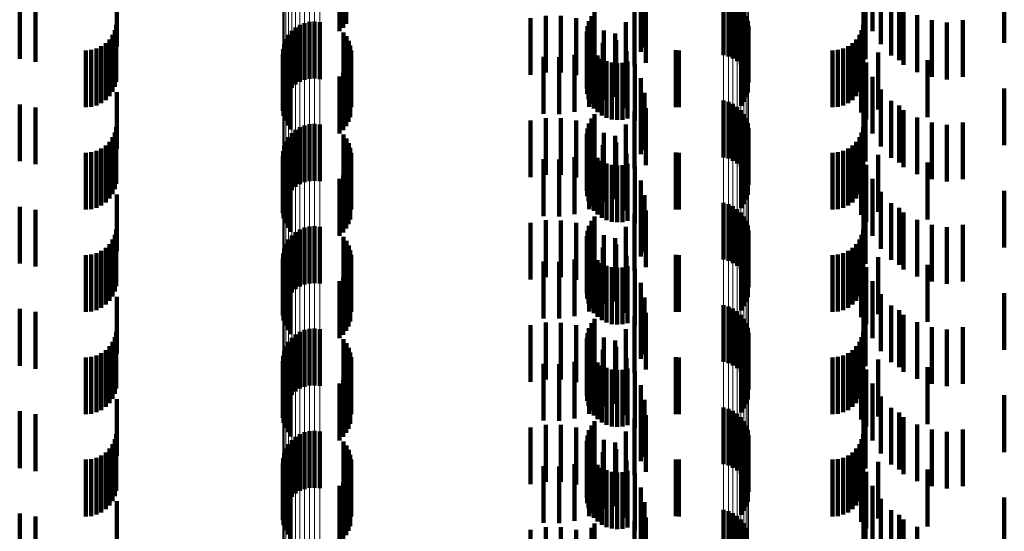
# Model space of a CAD drawing. Units: metres. Extents: x 0 to 2.6, y -0.53 to 0.53.
# Drawn here: x 0.05 to 0.07, y -0.15 to -0.14 of the extents above; entities that cross this region are included whole.
import ezdxf

# ---------------------------------------------------------------- set-up
doc = ezdxf.new("R2010")
doc.units = ezdxf.units.M
doc.linetypes.add('AUSGEZOGEN', pattern=[0])
doc.linetypes.add('VERDECKT2_S2', pattern=[0.0018, 0.001, -0.0008])
doc.layers.add('Fertigelement', color=7, linetype='AUSGEZOGEN', lineweight=50)
doc.layers.add('Standard', color=7, linetype='AUSGEZOGEN', lineweight=13)

msp = doc.modelspace()

# ---------------------------------------------------------------- linework, layer by layer
at = {"layer": 'Fertigelement', "color": 253, "linetype": 'VERDECKT2_S2', "lineweight": 140, "transparency": 33554687}
for p, q in [((0.058008, -0.141132), (0.058008, -0.141961)), ((0.058072, -0.141151), (0.058072, -0.141901)), ((0.058124, -0.141173), (0.058124, -0.141831)), ((0.065002, -0.14154), (0.065002, -0.14249)), ((0.065066, -0.14155), (0.065066, -0.14255)), ((0.062438, -0.141699), (0.062438, -0.142699)), ((0.062494, -0.141622), (0.062494, -0.142622)), ((0.064765, -0.141576), (0.064765, -0.142381)), ((0.06485, -0.141568), (0.06485, -0.142404)), ((0.064929, -0.141556), (0.064929, -0.142441)), ((0.065119, -0.14162), (0.065119, -0.14262)), ((0.065161, -0.141697), (0.065161, -0.142697)), ((0.057233, -0.141898), (0.057233, -0.141988)), ((0.057309, -0.141851), (0.057309, -0.142003)), ((0.057392, -0.141818), (0.057392, -0.142014)), ((0.05748, -0.141798), (0.05748, -0.142021)), ((0.057569, -0.141793), (0.057569, -0.142022)), ((0.057658, -0.141803), (0.057658, -0.142019)), ((0.06237, -0.141875), (0.06237, -0.142875)), ((0.062396, -0.141784), (0.062396, -0.142784)), ((0.065189, -0.14178), (0.065189, -0.14278)), ((0.065204, -0.141867), (0.065204, -0.142867)), ((0.057108, -0.142026), (0.057108, -0.143026)), ((0.057165, -0.141957), (0.057165, -0.141969)), ((0.057165, -0.141969), (0.057165, -0.142957)), ((0.057233, -0.141988), (0.057233, -0.142898)), ((0.057309, -0.142003), (0.057309, -0.142851)), ((0.057392, -0.142014), (0.057392, -0.142818)), ((0.05748, -0.142021), (0.05748, -0.142798)), ((0.057569, -0.142022), (0.057569, -0.142793)), ((0.057658, -0.142019), (0.057658, -0.142803)), ((0.058079, -0.141982), (0.058079, -0.142982)), ((0.058131, -0.142052), (0.058131, -0.143052)), ((0.06236, -0.141969), (0.06236, -0.142969)), ((0.062366, -0.142063), (0.062366, -0.143063)), ((0.065191, -0.142041), (0.065191, -0.143041)), ((0.057031, -0.142187), (0.057031, -0.143187)), ((0.057063, -0.142103), (0.057063, -0.143103)), ((0.05817, -0.14213), (0.05817, -0.14313)), ((0.058197, -0.142213), (0.058197, -0.143213)), ((0.062388, -0.142155), (0.062388, -0.143155)), ((0.062427, -0.142242), (0.062427, -0.143242)), ((0.065124, -0.142202), (0.065124, -0.143202)), ((0.065164, -0.142125), (0.065164, -0.143125)), ((0.057011, -0.142365), (0.057011, -0.143365)), ((0.057014, -0.142275), (0.057014, -0.143275)), ((0.05821, -0.142299), (0.05821, -0.143299)), ((0.062479, -0.142321), (0.062479, -0.143321)), ((0.062544, -0.142389), (0.062544, -0.143389)), ((0.065072, -0.142273), (0.065072, -0.143273)), ((0.057023, -0.142453), (0.057023, -0.143453)), ((0.057049, -0.142539), (0.057049, -0.143539)), ((0.058166, -0.142555), (0.058166, -0.143555)), ((0.058194, -0.142472), (0.058194, -0.143472)), ((0.062621, -0.142445), (0.062621, -0.143445)), ((0.062706, -0.142487), (0.062706, -0.143487)), ((0.062796, -0.142514), (0.062796, -0.143514)), ((0.062891, -0.142524), (0.062891, -0.143524)), ((0.062985, -0.142519), (0.062985, -0.143519)), ((0.063077, -0.142496), (0.063077, -0.143496)), ((0.057089, -0.142619), (0.057089, -0.143619)), ((0.057142, -0.142692), (0.057142, -0.143692)), ((0.058008, -0.142761), (0.058008, -0.143761)), ((0.058072, -0.142701), (0.058072, -0.143701)), ((0.058124, -0.142631), (0.058124, -0.143631)), ((0.064765, -0.143181), (0.064765, -0.144181)), ((0.06485, -0.143204), (0.06485, -0.144204)), ((0.064929, -0.143241), (0.064929, -0.144241)), ((0.062494, -0.143422), (0.062494, -0.144422)), ((0.065002, -0.14329), (0.065002, -0.14429)), ((0.065066, -0.14335), (0.065066, -0.14435)), ((0.065119, -0.14342), (0.065119, -0.14442)), ((0.057392, -0.143618), (0.057392, -0.144618)), ((0.05748, -0.143598), (0.05748, -0.144598)), ((0.057569, -0.143593), (0.057569, -0.144593)), ((0.057658, -0.143603), (0.057658, -0.144603)), ((0.062396, -0.143584), (0.062396, -0.144584)), ((0.062438, -0.143499), (0.062438, -0.144499)), ((0.065161, -0.143497), (0.065161, -0.144497)), ((0.065189, -0.14358), (0.065189, -0.14458)), ((0.057165, -0.143757), (0.057165, -0.144757)), ((0.057233, -0.143698), (0.057233, -0.144698)), ((0.057309, -0.143651), (0.057309, -0.144651)), ((0.058079, -0.143782), (0.058079, -0.144782)), ((0.06236, -0.143769), (0.06236, -0.144769)), ((0.06237, -0.143675), (0.06237, -0.144675)), ((0.065204, -0.143667), (0.065204, -0.144667)), ((0.057063, -0.143903), (0.057063, -0.144903)), ((0.057108, -0.143826), (0.057108, -0.144826)), ((0.058131, -0.143852), (0.058131, -0.144852)), ((0.05817, -0.14393), (0.05817, -0.14493)), ((0.062366, -0.143863), (0.062366, -0.144863)), ((0.062388, -0.143955), (0.062388, -0.144955)), ((0.065164, -0.143924), (0.065164, -0.144924)), ((0.065191, -0.143841), (0.065191, -0.144841)), ((0.057014, -0.144075), (0.057014, -0.145075)), ((0.057031, -0.143987), (0.057031, -0.144987)), ((0.058197, -0.144013), (0.058197, -0.145013)), ((0.05821, -0.144099), (0.05821, -0.145099)), ((0.062427, -0.144042), (0.062427, -0.145042)), ((0.062479, -0.144121), (0.062479, -0.145121)), ((0.065072, -0.144073), (0.065072, -0.145073)), ((0.065124, -0.144003), (0.065124, -0.145003)), ((0.057011, -0.144165), (0.057011, -0.145165)), ((0.057023, -0.144253), (0.057023, -0.145253)), ((0.058194, -0.144272), (0.058194, -0.145272)), ((0.062544, -0.144189), (0.062544, -0.145189)), ((0.062621, -0.144245), (0.062621, -0.145245)), ((0.062706, -0.144287), (0.062706, -0.145287)), ((0.062796, -0.144314), (0.062796, -0.145314)), ((0.062891, -0.144324), (0.062891, -0.145324)), ((0.062985, -0.144319), (0.062985, -0.145319)), ((0.063077, -0.144296), (0.063077, -0.145296)), ((0.057049, -0.144339), (0.057049, -0.145339)), ((0.057089, -0.144419), (0.057089, -0.145419)), ((0.057142, -0.144492), (0.057142, -0.145492)), ((0.058124, -0.144431), (0.058124, -0.145431)), ((0.058166, -0.144355), (0.058166, -0.145355)), ((0.058008, -0.144561), (0.058008, -0.145561)), ((0.058072, -0.144501), (0.058072, -0.145501)), ((0.064765, -0.144981), (0.064765, -0.145981)), ((0.06485, -0.145004), (0.06485, -0.146004)), ((0.064929, -0.145041), (0.064929, -0.146041)), ((0.065002, -0.14509), (0.065002, -0.14609)), ((0.065066, -0.14515), (0.065066, -0.14615)), ((0.062438, -0.145299), (0.062438, -0.146299)), ((0.062494, -0.145222), (0.062494, -0.146222)), ((0.065119, -0.14522), (0.065119, -0.14622)), ((0.065161, -0.145297), (0.065161, -0.146297)), ((0.057233, -0.145498), (0.057233, -0.146498)), ((0.057309, -0.145451), (0.057309, -0.146451)), ((0.057392, -0.145418), (0.057392, -0.146418)), ((0.05748, -0.145398), (0.05748, -0.146398)), ((0.057569, -0.145393), (0.057569, -0.146393)), ((0.057658, -0.145403), (0.057658, -0.146403)), ((0.06237, -0.145475), (0.06237, -0.146475)), ((0.062396, -0.145384), (0.062396, -0.146384)), ((0.065189, -0.14538), (0.065189, -0.14638)), ((0.065204, -0.145467), (0.065204, -0.146467)), ((0.057063, -0.145703), (0.057063, -0.146703)), ((0.057108, -0.145626), (0.057108, -0.146626)), ((0.057165, -0.145557), (0.057165, -0.146557)), ((0.058079, -0.145582), (0.058079, -0.146582)), ((0.058131, -0.145652), (0.058131, -0.146652)), ((0.06236, -0.145569), (0.06236, -0.146569)), ((0.062366, -0.145663), (0.062366, -0.146663)), ((0.065191, -0.145641), (0.065191, -0.146641)), ((0.057014, -0.145875), (0.057014, -0.146875)), ((0.057031, -0.145787), (0.057031, -0.146787)), ((0.05817, -0.14573), (0.05817, -0.14673)), ((0.058197, -0.145813), (0.058197, -0.146813)), ((0.062388, -0.145755), (0.062388, -0.146755)), ((0.062427, -0.145842), (0.062427, -0.146842)), ((0.065072, -0.145873), (0.065072, -0.146873)), ((0.065124, -0.145802), (0.065124, -0.146802)), ((0.065164, -0.145725), (0.065164, -0.146725)), ((0.057011, -0.145965), (0.057011, -0.146965)), ((0.057023, -0.146053), (0.057023, -0.147053)), ((0.05821, -0.145899), (0.05821, -0.146899)), ((0.062479, -0.145921), (0.062479, -0.146921)), ((0.062544, -0.145989), (0.062544, -0.146989)), ((0.062621, -0.146045), (0.062621, -0.147045)), ((0.057049, -0.146139), (0.057049, -0.147139)), ((0.057089, -0.146219), (0.057089, -0.147219)), ((0.058166, -0.146155), (0.058166, -0.147155)), ((0.058194, -0.146072), (0.058194, -0.147072)), ((0.062706, -0.146087), (0.062706, -0.147087)), ((0.062796, -0.146114), (0.062796, -0.147114)), ((0.062891, -0.146124), (0.062891, -0.147124)), ((0.062985, -0.146119), (0.062985, -0.147119)), ((0.063077, -0.146096), (0.063077, -0.147096)), ((0.057142, -0.146292), (0.057142, -0.147292)), ((0.058008, -0.146361), (0.058008, -0.147361)), ((0.058072, -0.146301), (0.058072, -0.147301)), ((0.058124, -0.146231), (0.058124, -0.147231)), ((0.064765, -0.146781), (0.064765, -0.147781)), ((0.06485, -0.146804), (0.06485, -0.147804)), ((0.064929, -0.146841), (0.064929, -0.147841)), ((0.065002, -0.14689), (0.065002, -0.14789)), ((0.062494, -0.147022), (0.062494, -0.148022)), ((0.065066, -0.14695), (0.065066, -0.14795)), ((0.065119, -0.14702), (0.065119, -0.14802)), ((0.057309, -0.147251), (0.057309, -0.148251)), ((0.057392, -0.147218), (0.057392, -0.148218)), ((0.05748, -0.147198), (0.05748, -0.148198)), ((0.057569, -0.147193), (0.057569, -0.148193)), ((0.057658, -0.147203), (0.057658, -0.148203)), ((0.062396, -0.147184), (0.062396, -0.148184)), ((0.062438, -0.147099), (0.062438, -0.148099)), ((0.065161, -0.147097), (0.065161, -0.148097)), ((0.065189, -0.14718), (0.065189, -0.14818)), ((0.065204, -0.147267), (0.065204, -0.148267)), ((0.057108, -0.147426), (0.057108, -0.148426)), ((0.057165, -0.147357), (0.057165, -0.148357)), ((0.057233, -0.147298), (0.057233, -0.148298)), ((0.058079, -0.147382), (0.058079, -0.148382)), ((0.06236, -0.147369), (0.06236, -0.148369)), ((0.06237, -0.147275), (0.06237, -0.148275)), ((0.065191, -0.147441), (0.065191, -0.148441)), ((0.057031, -0.147587), (0.057031, -0.148587)), ((0.057063, -0.147503), (0.057063, -0.148503)), ((0.058131, -0.147452), (0.058131, -0.148452)), ((0.05817, -0.14753), (0.05817, -0.14853)), ((0.058197, -0.147613), (0.058197, -0.148613)), ((0.062366, -0.147463), (0.062366, -0.148463)), ((0.062388, -0.147555), (0.062388, -0.148555)), ((0.065124, -0.147602), (0.065124, -0.148602)), ((0.065164, -0.147525), (0.065164, -0.148525)), ((0.057011, -0.147765), (0.057011, -0.148765)), ((0.057014, -0.147675), (0.057014, -0.148675)), ((0.05821, -0.147699), (0.05821, -0.148699)), ((0.062427, -0.147642), (0.062427, -0.148642)), ((0.062479, -0.147721), (0.062479, -0.148721)), ((0.062544, -0.147789), (0.062544, -0.148789)), ((0.065072, -0.147673), (0.065072, -0.148673)), ((0.057023, -0.147853), (0.057023, -0.148853)), ((0.057049, -0.147939), (0.057049, -0.148939)), ((0.058166, -0.147955), (0.058166, -0.148955)), ((0.058194, -0.147872), (0.058194, -0.148872)), ((0.062621, -0.147845), (0.062621, -0.148845)), ((0.062706, -0.147887), (0.062706, -0.148887)), ((0.062796, -0.147914), (0.062796, -0.148914)), ((0.062891, -0.147924), (0.062891, -0.148924)), ((0.062985, -0.147919), (0.062985, -0.148919)), ((0.063077, -0.147896), (0.063077, -0.148896)), ((0.057089, -0.148019), (0.057089, -0.149019)), ((0.057142, -0.148092), (0.057142, -0.149092)), ((0.058072, -0.148101), (0.058072, -0.149101)), ((0.058124, -0.148031), (0.058124, -0.149031)), ((0.058008, -0.148161), (0.058008, -0.149161)), ((0.064765, -0.148581), (0.064765, -0.149581)), ((0.06485, -0.148604), (0.06485, -0.149604)), ((0.064929, -0.148641), (0.064929, -0.149641)), ((0.062494, -0.148822), (0.062494, -0.149822)), ((0.065002, -0.14869), (0.065002, -0.14969)), ((0.065066, -0.14875), (0.065066, -0.14975)), ((0.065119, -0.14882), (0.065119, -0.14982)), ((0.05748, -0.148998), (0.05748, -0.149998)), ((0.057569, -0.148993), (0.057569, -0.149993)), ((0.062396, -0.148984), (0.062396, -0.149984)), ((0.062438, -0.148899), (0.062438, -0.149899)), ((0.065161, -0.148897), (0.065161, -0.149897)), ((0.065189, -0.14898), (0.065189, -0.14998)), ((0.057165, -0.149157), (0.057165, -0.150157)), ((0.057233, -0.149098), (0.057233, -0.150098)), ((0.057309, -0.149051), (0.057309, -0.150051)), ((0.057392, -0.149018), (0.057392, -0.150018)), ((0.057658, -0.149003), (0.057658, -0.150003)), ((0.06236, -0.149169), (0.06236, -0.150169)), ((0.06237, -0.149075), (0.06237, -0.150075)), ((0.065204, -0.149067), (0.065204, -0.150067)), ((0.057063, -0.149303), (0.057063, -0.150303)), ((0.057108, -0.149226), (0.057108, -0.150226)), ((0.058079, -0.149182), (0.058079, -0.150182)), ((0.058131, -0.149252), (0.058131, -0.150252)), ((0.05817, -0.14933), (0.05817, -0.15033)), ((0.062366, -0.149263), (0.062366, -0.150263)), ((0.065164, -0.149325), (0.065164, -0.150325)), ((0.065191, -0.149241), (0.065191, -0.150241)), ((0.057014, -0.149475), (0.057014, -0.150475)), ((0.057031, -0.149387), (0.057031, -0.150387)), ((0.058197, -0.149413), (0.058197, -0.150413)), ((0.05821, -0.149499), (0.05821, -0.150499)), ((0.062388, -0.149355), (0.062388, -0.150355)), ((0.062427, -0.149442), (0.062427, -0.150442)), ((0.062479, -0.149521), (0.062479, -0.150521)), ((0.065072, -0.149473), (0.065072, -0.150473)), ((0.065124, -0.149402), (0.065124, -0.150402)), ((0.057011, -0.149565), (0.057011, -0.150565)), ((0.057023, -0.149653), (0.057023, -0.150653)), ((0.058194, -0.149672), (0.058194, -0.150672)), ((0.062544, -0.149589), (0.062544, -0.150589)), ((0.062621, -0.149645), (0.062621, -0.150645)), ((0.062706, -0.149687), (0.062706, -0.150687)), ((0.057049, -0.149739), (0.057049, -0.150739)), ((0.057089, -0.149819), (0.057089, -0.150819)), ((0.058124, -0.149831), (0.058124, -0.150831)), ((0.058166, -0.149755), (0.058166, -0.150755)), ((0.062796, -0.149714), (0.062796, -0.150714)), ((0.062891, -0.149724), (0.062891, -0.150724)), ((0.062985, -0.149719), (0.062985, -0.150719)), ((0.063077, -0.149696), (0.063077, -0.150696)), ((0.057142, -0.149892), (0.057142, -0.150892)), ((0.058008, -0.149961), (0.058008, -0.150961)), ((0.058072, -0.149901), (0.058072, -0.150901)), ((0.064765, -0.150381), (0.064765, -0.151381)), ((0.06485, -0.150404), (0.06485, -0.151404)), ((0.064929, -0.150441), (0.064929, -0.151441)), ((0.065002, -0.15049), (0.065002, -0.15149)), ((0.065066, -0.15055), (0.065066, -0.15155)), ((0.062438, -0.150699), (0.062438, -0.151699)), ((0.062494, -0.150622), (0.062494, -0.151622)), ((0.065119, -0.15062), (0.065119, -0.15162)), ((0.065161, -0.150697), (0.065161, -0.151697))]:
    msp.add_line(p, q, dxfattribs=at)
at = {"layer": 'Standard', "color": 253, "linetype": 'VERDECKT2_S2', "lineweight": 140, "transparency": 33554687}
for p, q in [((0.063308, -0.140987), (0.063308, -0.141987)), ((0.067383, -0.140962), (0.067383, -0.141962)), ((0.058008, -0.141132), (0.058008, -0.141961)), ((0.058072, -0.141151), (0.058072, -0.141901)), ((0.058124, -0.141173), (0.058124, -0.141831)), ((0.067532, -0.141189), (0.067532, -0.142189)), ((0.069705, -0.141168), (0.069705, -0.142168)), ((0.054086, -0.141233), (0.054086, -0.142233)), ((0.063306, -0.141326), (0.063306, -0.142326)), ((0.063374, -0.141248), (0.063374, -0.142248)), ((0.067227, -0.14123), (0.067227, -0.14223)), ((0.052379, -0.141449), (0.052379, -0.142449)), ((0.052656, -0.141502), (0.052656, -0.142502)), ((0.063397, -0.141516), (0.063397, -0.142516)), ((0.06726, -0.141453), (0.06726, -0.142453)), ((0.067716, -0.141387), (0.067716, -0.142387)), ((0.067852, -0.141471), (0.067852, -0.142471)), ((0.061635, -0.141689), (0.061635, -0.142689)), ((0.061904, -0.14169), (0.061904, -0.14269)), ((0.062438, -0.141699), (0.062438, -0.142699)), ((0.062494, -0.141622), (0.062494, -0.142622)), ((0.063195, -0.141575), (0.063195, -0.142575)), ((0.067931, -0.141553), (0.067931, -0.142553)), ((0.06817, -0.14168), (0.06817, -0.14268)), ((0.054078, -0.14185), (0.054078, -0.14285)), ((0.06137, -0.141732), (0.06137, -0.142732)), ((0.062169, -0.141735), (0.062169, -0.142735)), ((0.06237, -0.141875), (0.06237, -0.142875)), ((0.062396, -0.141784), (0.062396, -0.142784)), ((0.062424, -0.141823), (0.062424, -0.142823)), ((0.063045, -0.141802), (0.063045, -0.142802)), ((0.067219, -0.14185), (0.067219, -0.14285)), ((0.068427, -0.141767), (0.068427, -0.142767)), ((0.068695, -0.141809), (0.068695, -0.142809)), ((0.068977, -0.141767), (0.068977, -0.142767)), ((0.054014, -0.142028), (0.054014, -0.143028)), ((0.054054, -0.141942), (0.054054, -0.142942)), ((0.058079, -0.141982), (0.058079, -0.142982)), ((0.058131, -0.142052), (0.058131, -0.143052)), ((0.06236, -0.141969), (0.06236, -0.142969)), ((0.062366, -0.142063), (0.062366, -0.143063)), ((0.06266, -0.141951), (0.06266, -0.142951)), ((0.062858, -0.142001), (0.062858, -0.143001)), ((0.065191, -0.142041), (0.065191, -0.143041)), ((0.067154, -0.142028), (0.067154, -0.143028)), ((0.067194, -0.141942), (0.067194, -0.142942)), ((0.053814, -0.142227), (0.053814, -0.143227)), ((0.053892, -0.142173), (0.053892, -0.143173)), ((0.053959, -0.142106), (0.053959, -0.143106)), ((0.05817, -0.14213), (0.05817, -0.14313)), ((0.058197, -0.142213), (0.058197, -0.143213)), ((0.062388, -0.142155), (0.062388, -0.143155)), ((0.062427, -0.142242), (0.062427, -0.143242)), ((0.062641, -0.142166), (0.062641, -0.143166)), ((0.062872, -0.142117), (0.062872, -0.143117)), ((0.065124, -0.142202), (0.065124, -0.143202)), ((0.065164, -0.142125), (0.065164, -0.143125)), ((0.066955, -0.142227), (0.066955, -0.143227)), ((0.067033, -0.142173), (0.067033, -0.143173)), ((0.0671, -0.142106), (0.0671, -0.143106)), ((0.053542, -0.1423), (0.053542, -0.1433)), ((0.053637, -0.142292), (0.053637, -0.143292)), ((0.053728, -0.142267), (0.053728, -0.143267)), ((0.05821, -0.142299), (0.05821, -0.143299)), ((0.061599, -0.142414), (0.061599, -0.143414)), ((0.062141, -0.142378), (0.062141, -0.143378)), ((0.0624, -0.142293), (0.0624, -0.143293)), ((0.062479, -0.142321), (0.062479, -0.143321)), ((0.062544, -0.142389), (0.062544, -0.143389)), ((0.063054, -0.142315), (0.063054, -0.143315)), ((0.063922, -0.142297), (0.063922, -0.143297)), ((0.06398, -0.1423), (0.06398, -0.1433)), ((0.065072, -0.142273), (0.065072, -0.143273)), ((0.066683, -0.1423), (0.066683, -0.1433)), ((0.066778, -0.142292), (0.066778, -0.143292)), ((0.066869, -0.142267), (0.066869, -0.143267)), ((0.067184, -0.142393), (0.067184, -0.143393)), ((0.067206, -0.142252), (0.067206, -0.143252)), ((0.067484, -0.142338), (0.067484, -0.143338)), ((0.057023, -0.142453), (0.057023, -0.143453)), ((0.057049, -0.142539), (0.057049, -0.143539)), ((0.058166, -0.142555), (0.058166, -0.143555)), ((0.058194, -0.142472), (0.058194, -0.143472)), ((0.061871, -0.142419), (0.061871, -0.143419)), ((0.062621, -0.142445), (0.062621, -0.143445)), ((0.062706, -0.142487), (0.062706, -0.143487)), ((0.062796, -0.142514), (0.062796, -0.143514)), ((0.062891, -0.142524), (0.062891, -0.143524)), ((0.062985, -0.142519), (0.062985, -0.143519)), ((0.063077, -0.142496), (0.063077, -0.143496)), ((0.063201, -0.142541), (0.063201, -0.143541)), ((0.067273, -0.142514), (0.067273, -0.143514)), ((0.068354, -0.142474), (0.068354, -0.143474)), ((0.057089, -0.142619), (0.057089, -0.143619)), ((0.057142, -0.142692), (0.057142, -0.143692)), ((0.058008, -0.142761), (0.058008, -0.143761)), ((0.058072, -0.142701), (0.058072, -0.143701)), ((0.058124, -0.142631), (0.058124, -0.143631)), ((0.067383, -0.142762), (0.067383, -0.143762)), ((0.063308, -0.142787), (0.063308, -0.143787)), ((0.054086, -0.143033), (0.054086, -0.144033)), ((0.063374, -0.143048), (0.063374, -0.144048)), ((0.067227, -0.14303), (0.067227, -0.14403)), ((0.067532, -0.142989), (0.067532, -0.143989)), ((0.069705, -0.142968), (0.069705, -0.143968)), ((0.052379, -0.143249), (0.052379, -0.144249)), ((0.063306, -0.143126), (0.063306, -0.144126)), ((0.06726, -0.143253), (0.06726, -0.144253)), ((0.067716, -0.143187), (0.067716, -0.144187)), ((0.067852, -0.143271), (0.067852, -0.144271)), ((0.052656, -0.143302), (0.052656, -0.144302)), ((0.062494, -0.143422), (0.062494, -0.144422)), ((0.063195, -0.143375), (0.063195, -0.144375)), ((0.063397, -0.143316), (0.063397, -0.144316)), ((0.067931, -0.143353), (0.067931, -0.144353)), ((0.06137, -0.143532), (0.06137, -0.144532)), ((0.061635, -0.143489), (0.061635, -0.144489)), ((0.061904, -0.14349), (0.061904, -0.14449)), ((0.062169, -0.143535), (0.062169, -0.144535)), ((0.062396, -0.143584), (0.062396, -0.144584)), ((0.062424, -0.143623), (0.062424, -0.144623)), ((0.062438, -0.143499), (0.062438, -0.144499)), ((0.063045, -0.143602), (0.063045, -0.144602)), ((0.06817, -0.14348), (0.06817, -0.14448)), ((0.068427, -0.143567), (0.068427, -0.144567)), ((0.068695, -0.143609), (0.068695, -0.144609)), ((0.068977, -0.143567), (0.068977, -0.144567)), ((0.054054, -0.143742), (0.054054, -0.144742)), ((0.054078, -0.14365), (0.054078, -0.14465)), ((0.058079, -0.143782), (0.058079, -0.144782)), ((0.06236, -0.143769), (0.06236, -0.144769)), ((0.06237, -0.143675), (0.06237, -0.144675)), ((0.06266, -0.143751), (0.06266, -0.144751)), ((0.062858, -0.143801), (0.062858, -0.144801)), ((0.067194, -0.143742), (0.067194, -0.144742)), ((0.067219, -0.14365), (0.067219, -0.14465)), ((0.053892, -0.143973), (0.053892, -0.144973)), ((0.053959, -0.143906), (0.053959, -0.144906)), ((0.054014, -0.143828), (0.054014, -0.144828)), ((0.058131, -0.143852), (0.058131, -0.144852)), ((0.05817, -0.14393), (0.05817, -0.14493)), ((0.062366, -0.143863), (0.062366, -0.144863)), ((0.062388, -0.143955), (0.062388, -0.144955)), ((0.062641, -0.143966), (0.062641, -0.144966)), ((0.062872, -0.143917), (0.062872, -0.144917)), ((0.065164, -0.143924), (0.065164, -0.144924)), ((0.065191, -0.143841), (0.065191, -0.144841)), ((0.067033, -0.143973), (0.067033, -0.144973)), ((0.0671, -0.143906), (0.0671, -0.144906)), ((0.067154, -0.143828), (0.067154, -0.144828)), ((0.053542, -0.1441), (0.053542, -0.1451)), ((0.053637, -0.144092), (0.053637, -0.145092)), ((0.053728, -0.144067), (0.053728, -0.145067)), ((0.053814, -0.144027), (0.053814, -0.145027)), ((0.058197, -0.144013), (0.058197, -0.145013)), ((0.05821, -0.144099), (0.05821, -0.145099)), ((0.0624, -0.144093), (0.0624, -0.145093)), ((0.062427, -0.144042), (0.062427, -0.145042)), ((0.062479, -0.144121), (0.062479, -0.145121)), ((0.063054, -0.144115), (0.063054, -0.145115)), ((0.063922, -0.144097), (0.063922, -0.145097)), ((0.06398, -0.1441), (0.06398, -0.1451)), ((0.065072, -0.144073), (0.065072, -0.145073)), ((0.065124, -0.144003), (0.065124, -0.145003)), ((0.066683, -0.1441), (0.066683, -0.1451)), ((0.066778, -0.144092), (0.066778, -0.145092)), ((0.066869, -0.144067), (0.066869, -0.145067)), ((0.066955, -0.144027), (0.066955, -0.145027)), ((0.067206, -0.144052), (0.067206, -0.145052)), ((0.067484, -0.144138), (0.067484, -0.145138)), ((0.057023, -0.144253), (0.057023, -0.145253)), ((0.058194, -0.144272), (0.058194, -0.145272)), ((0.061599, -0.144214), (0.061599, -0.145214)), ((0.061871, -0.144219), (0.061871, -0.145219)), ((0.062141, -0.144178), (0.062141, -0.145178)), ((0.062544, -0.144189), (0.062544, -0.145189)), ((0.062621, -0.144245), (0.062621, -0.145245)), ((0.062706, -0.144287), (0.062706, -0.145287)), ((0.062796, -0.144314), (0.062796, -0.145314)), ((0.062891, -0.144324), (0.062891, -0.145324)), ((0.062985, -0.144319), (0.062985, -0.145319)), ((0.063077, -0.144296), (0.063077, -0.145296)), ((0.067184, -0.144193), (0.067184, -0.145193)), ((0.067273, -0.144314), (0.067273, -0.145314)), ((0.068354, -0.144274), (0.068354, -0.145274)), ((0.057049, -0.144339), (0.057049, -0.145339)), ((0.057089, -0.144419), (0.057089, -0.145419)), ((0.057142, -0.144492), (0.057142, -0.145492)), ((0.058124, -0.144431), (0.058124, -0.145431)), ((0.058166, -0.144355), (0.058166, -0.145355)), ((0.063201, -0.144341), (0.063201, -0.145341)), ((0.058008, -0.144561), (0.058008, -0.145561)), ((0.058072, -0.144501), (0.058072, -0.145501)), ((0.063308, -0.144587), (0.063308, -0.145587)), ((0.067383, -0.144562), (0.067383, -0.145562)), ((0.054086, -0.144833), (0.054086, -0.145833)), ((0.067227, -0.14483), (0.067227, -0.14583)), ((0.067532, -0.144789), (0.067532, -0.145789)), ((0.069705, -0.144768), (0.069705, -0.145768)), ((0.063306, -0.144926), (0.063306, -0.145926)), ((0.063374, -0.144848), (0.063374, -0.145848)), ((0.067716, -0.144987), (0.067716, -0.145987)), ((0.052379, -0.145049), (0.052379, -0.146049)), ((0.052656, -0.145102), (0.052656, -0.146102)), ((0.063195, -0.145175), (0.063195, -0.146175)), ((0.063397, -0.145116), (0.063397, -0.146116)), ((0.06726, -0.145053), (0.06726, -0.146053)), ((0.067852, -0.145071), (0.067852, -0.146071)), ((0.067931, -0.145153), (0.067931, -0.146153)), ((0.06137, -0.145332), (0.06137, -0.146332)), ((0.061635, -0.145289), (0.061635, -0.146289)), ((0.061904, -0.14529), (0.061904, -0.14629)), ((0.062169, -0.145335), (0.062169, -0.146335)), ((0.062438, -0.145299), (0.062438, -0.146299)), ((0.062494, -0.145222), (0.062494, -0.146222)), ((0.06817, -0.14528), (0.06817, -0.14628)), ((0.054078, -0.14545), (0.054078, -0.14645)), ((0.06237, -0.145475), (0.06237, -0.146475)), ((0.062396, -0.145384), (0.062396, -0.146384)), ((0.062424, -0.145423), (0.062424, -0.146423)), ((0.063045, -0.145402), (0.063045, -0.146402)), ((0.067219, -0.14545), (0.067219, -0.14645)), ((0.068427, -0.145367), (0.068427, -0.146367)), ((0.068695, -0.145409), (0.068695, -0.146409)), ((0.068977, -0.145367), (0.068977, -0.146367)), ((0.053959, -0.145706), (0.053959, -0.146706)), ((0.054014, -0.145628), (0.054014, -0.146628)), ((0.054054, -0.145542), (0.054054, -0.146542)), ((0.058079, -0.145582), (0.058079, -0.146582)), ((0.058131, -0.145652), (0.058131, -0.146652)), ((0.06236, -0.145569), (0.06236, -0.146569)), ((0.062366, -0.145663), (0.062366, -0.146663)), ((0.06266, -0.145551), (0.06266, -0.146551)), ((0.062858, -0.145601), (0.062858, -0.146601)), ((0.065191, -0.145641), (0.065191, -0.146641)), ((0.0671, -0.145706), (0.0671, -0.146706)), ((0.067154, -0.145628), (0.067154, -0.146628)), ((0.067194, -0.145542), (0.067194, -0.146542)), ((0.053728, -0.145867), (0.053728, -0.146867)), ((0.053814, -0.145827), (0.053814, -0.146827)), ((0.053892, -0.145773), (0.053892, -0.146773)), ((0.05817, -0.14573), (0.05817, -0.14673)), ((0.058197, -0.145813), (0.058197, -0.146813)), ((0.062388, -0.145755), (0.062388, -0.146755)), ((0.062427, -0.145842), (0.062427, -0.146842)), ((0.062641, -0.145766), (0.062641, -0.146766)), ((0.062872, -0.145717), (0.062872, -0.146717)), ((0.065072, -0.145873), (0.065072, -0.146873)), ((0.065124, -0.145802), (0.065124, -0.146802)), ((0.065164, -0.145725), (0.065164, -0.146725)), ((0.066869, -0.145867), (0.066869, -0.146867)), ((0.066955, -0.145827), (0.066955, -0.146827)), ((0.067033, -0.145773), (0.067033, -0.146773)), ((0.067206, -0.145852), (0.067206, -0.146852)), ((0.053542, -0.1459), (0.053542, -0.1469)), ((0.053637, -0.145892), (0.053637, -0.146892)), ((0.057023, -0.146053), (0.057023, -0.147053)), ((0.05821, -0.145899), (0.05821, -0.146899)), ((0.061599, -0.146014), (0.061599, -0.147014)), ((0.061871, -0.146019), (0.061871, -0.147019)), ((0.062141, -0.145978), (0.062141, -0.146978)), ((0.0624, -0.145893), (0.0624, -0.146893)), ((0.062479, -0.145921), (0.062479, -0.146921)), ((0.062544, -0.145989), (0.062544, -0.146989)), ((0.062621, -0.146045), (0.062621, -0.147045)), ((0.063054, -0.145915), (0.063054, -0.146915)), ((0.063922, -0.145897), (0.063922, -0.146897)), ((0.06398, -0.1459), (0.06398, -0.1469)), ((0.066683, -0.1459), (0.066683, -0.1469)), ((0.066778, -0.145892), (0.066778, -0.146892)), ((0.067184, -0.145993), (0.067184, -0.146993)), ((0.067484, -0.145938), (0.067484, -0.146938)), ((0.057049, -0.146139), (0.057049, -0.147139)), ((0.057089, -0.146219), (0.057089, -0.147219)), ((0.058166, -0.146155), (0.058166, -0.147155)), ((0.058194, -0.146072), (0.058194, -0.147072)), ((0.062706, -0.146087), (0.062706, -0.147087)), ((0.062796, -0.146114), (0.062796, -0.147114)), ((0.062891, -0.146124), (0.062891, -0.147124)), ((0.062985, -0.146119), (0.062985, -0.147119)), ((0.063077, -0.146096), (0.063077, -0.147096)), ((0.063201, -0.146141), (0.063201, -0.147141)), ((0.067273, -0.146114), (0.067273, -0.147114)), ((0.068354, -0.146074), (0.068354, -0.147074)), ((0.057142, -0.146292), (0.057142, -0.147292)), ((0.058008, -0.146361), (0.058008, -0.147361)), ((0.058072, -0.146301), (0.058072, -0.147301)), ((0.058124, -0.146231), (0.058124, -0.147231)), ((0.063308, -0.146387), (0.063308, -0.147387)), ((0.067383, -0.146362), (0.067383, -0.147362)), ((0.069705, -0.146568), (0.069705, -0.147568)), ((0.054086, -0.146633), (0.054086, -0.147633)), ((0.063306, -0.146726), (0.063306, -0.147726)), ((0.063374, -0.146648), (0.063374, -0.147648)), ((0.067227, -0.14663), (0.067227, -0.14763)), ((0.067532, -0.146589), (0.067532, -0.147589)), ((0.052379, -0.146849), (0.052379, -0.147849)), ((0.052656, -0.146902), (0.052656, -0.147902)), ((0.063397, -0.146916), (0.063397, -0.147916)), ((0.06726, -0.146853), (0.06726, -0.147853)), ((0.067716, -0.146787), (0.067716, -0.147787)), ((0.067852, -0.146871), (0.067852, -0.147871)), ((0.061635, -0.147089), (0.061635, -0.148089)), ((0.061904, -0.14709), (0.061904, -0.14809)), ((0.062494, -0.147022), (0.062494, -0.148022)), ((0.063195, -0.146975), (0.063195, -0.147975)), ((0.067931, -0.146953), (0.067931, -0.147953)), ((0.06817, -0.14708), (0.06817, -0.14808)), ((0.054078, -0.14725), (0.054078, -0.14825)), ((0.06137, -0.147132), (0.06137, -0.148132)), ((0.062169, -0.147135), (0.062169, -0.148135)), ((0.062396, -0.147184), (0.062396, -0.148184)), ((0.062424, -0.147223), (0.062424, -0.148223)), ((0.062438, -0.147099), (0.062438, -0.148099)), ((0.063045, -0.147202), (0.063045, -0.148202)), ((0.067219, -0.14725), (0.067219, -0.14825)), ((0.068427, -0.147167), (0.068427, -0.148167)), ((0.068695, -0.147209), (0.068695, -0.148209)), ((0.068977, -0.147167), (0.068977, -0.148167)), ((0.054014, -0.147428), (0.054014, -0.148428)), ((0.054054, -0.147342), (0.054054, -0.148342)), ((0.058079, -0.147382), (0.058079, -0.148382)), ((0.06236, -0.147369), (0.06236, -0.148369)), ((0.06237, -0.147275), (0.06237, -0.148275)), ((0.06266, -0.147351), (0.06266, -0.148351)), ((0.062858, -0.147401), (0.062858, -0.148401)), ((0.065191, -0.147441), (0.065191, -0.148441)), ((0.067154, -0.147428), (0.067154, -0.148428)), ((0.067194, -0.147342), (0.067194, -0.148342)), ((0.053892, -0.147573), (0.053892, -0.148573)), ((0.053959, -0.147506), (0.053959, -0.148506)), ((0.058131, -0.147452), (0.058131, -0.148452)), ((0.05817, -0.14753), (0.05817, -0.14853)), ((0.058197, -0.147613), (0.058197, -0.148613)), ((0.062366, -0.147463), (0.062366, -0.148463)), ((0.062388, -0.147555), (0.062388, -0.148555)), ((0.062641, -0.147566), (0.062641, -0.148566)), ((0.062872, -0.147517), (0.062872, -0.148517)), ((0.065124, -0.147602), (0.065124, -0.148602)), ((0.065164, -0.147525), (0.065164, -0.148525)), ((0.067033, -0.147573), (0.067033, -0.148573)), ((0.0671, -0.147506), (0.0671, -0.148506)), ((0.053542, -0.1477), (0.053542, -0.1487)), ((0.053637, -0.147692), (0.053637, -0.148692)), ((0.053728, -0.147667), (0.053728, -0.148667)), ((0.053814, -0.147627), (0.053814, -0.148627)), ((0.05821, -0.147699), (0.05821, -0.148699)), ((0.062141, -0.147778), (0.062141, -0.148778)), ((0.0624, -0.147693), (0.0624, -0.148693)), ((0.062427, -0.147642), (0.062427, -0.148642)), ((0.062479, -0.147721), (0.062479, -0.148721)), ((0.062544, -0.147789), (0.062544, -0.148789)), ((0.063054, -0.147715), (0.063054, -0.148715)), ((0.063922, -0.147697), (0.063922, -0.148697)), ((0.06398, -0.1477), (0.06398, -0.1487)), ((0.065072, -0.147673), (0.065072, -0.148673)), ((0.066683, -0.1477), (0.066683, -0.1487)), ((0.066778, -0.147692), (0.066778, -0.148692)), ((0.066869, -0.147667), (0.066869, -0.148667)), ((0.066955, -0.147627), (0.066955, -0.148627)), ((0.067206, -0.147652), (0.067206, -0.148652)), ((0.067484, -0.147738), (0.067484, -0.148738)), ((0.057023, -0.147853), (0.057023, -0.148853)), ((0.057049, -0.147939), (0.057049, -0.148939)), ((0.058166, -0.147955), (0.058166, -0.148955)), ((0.058194, -0.147872), (0.058194, -0.148872)), ((0.061599, -0.147814), (0.061599, -0.148814)), ((0.061871, -0.147819), (0.061871, -0.148819)), ((0.062621, -0.147845), (0.062621, -0.148845)), ((0.062706, -0.147887), (0.062706, -0.148887)), ((0.062796, -0.147914), (0.062796, -0.148914)), ((0.062891, -0.147924), (0.062891, -0.148924)), ((0.062985, -0.147919), (0.062985, -0.148919)), ((0.063077, -0.147896), (0.063077, -0.148896)), ((0.063201, -0.147941), (0.063201, -0.148941)), ((0.067184, -0.147793), (0.067184, -0.148793)), ((0.067273, -0.147914), (0.067273, -0.148914)), ((0.068354, -0.147874), (0.068354, -0.148874)), ((0.057089, -0.148019), (0.057089, -0.149019)), ((0.057142, -0.148092), (0.057142, -0.149092)), ((0.058072, -0.148101), (0.058072, -0.149101)), ((0.058124, -0.148031), (0.058124, -0.149031)), ((0.058008, -0.148161), (0.058008, -0.149161)), ((0.063308, -0.148187), (0.063308, -0.149187)), ((0.067383, -0.148162), (0.067383, -0.149162)), ((0.054086, -0.148433), (0.054086, -0.149433)), ((0.063374, -0.148448), (0.063374, -0.149448)), ((0.067227, -0.14843), (0.067227, -0.14943)), ((0.067532, -0.148389), (0.067532, -0.149389)), ((0.069705, -0.148368), (0.069705, -0.149368)), ((0.052379, -0.148649), (0.052379, -0.149649)), ((0.063306, -0.148526), (0.063306, -0.149526)), ((0.06726, -0.148653), (0.06726, -0.149653)), ((0.067716, -0.148587), (0.067716, -0.149587)), ((0.052656, -0.148702), (0.052656, -0.149702)), ((0.062494, -0.148822), (0.062494, -0.149822)), ((0.063195, -0.148775), (0.063195, -0.149775)), ((0.063397, -0.148716), (0.063397, -0.149716)), ((0.067852, -0.148671), (0.067852, -0.149671)), ((0.067931, -0.148753), (0.067931, -0.149753)), ((0.06137, -0.148932), (0.06137, -0.149932)), ((0.061635, -0.148889), (0.061635, -0.149889)), ((0.061904, -0.14889), (0.061904, -0.14989)), ((0.062169, -0.148935), (0.062169, -0.149935)), ((0.062396, -0.148984), (0.062396, -0.149984)), ((0.062438, -0.148899), (0.062438, -0.149899)), ((0.063045, -0.149002), (0.063045, -0.150002)), ((0.06817, -0.14888), (0.06817, -0.14988)), ((0.068427, -0.148967), (0.068427, -0.149967)), ((0.068977, -0.148967), (0.068977, -0.149967)), ((0.054054, -0.149142), (0.054054, -0.150142)), ((0.054078, -0.14905), (0.054078, -0.15005)), ((0.06236, -0.149169), (0.06236, -0.150169)), ((0.06237, -0.149075), (0.06237, -0.150075)), ((0.062424, -0.149023), (0.062424, -0.150023)), ((0.06266, -0.149151), (0.06266, -0.150151)), ((0.067194, -0.149142), (0.067194, -0.150142)), ((0.067219, -0.14905), (0.067219, -0.15005)), ((0.068695, -0.149009), (0.068695, -0.150009)), ((0.053959, -0.149306), (0.053959, -0.150306)), ((0.054014, -0.149228), (0.054014, -0.150228)), ((0.058079, -0.149182), (0.058079, -0.150182)), ((0.058131, -0.149252), (0.058131, -0.150252)), ((0.05817, -0.14933), (0.05817, -0.15033)), ((0.062366, -0.149263), (0.062366, -0.150263)), ((0.062858, -0.149201), (0.062858, -0.150201)), ((0.062872, -0.149317), (0.062872, -0.150317)), ((0.065164, -0.149325), (0.065164, -0.150325)), ((0.065191, -0.149241), (0.065191, -0.150241)), ((0.0671, -0.149306), (0.0671, -0.150306)), ((0.067154, -0.149228), (0.067154, -0.150228)), ((0.053542, -0.1495), (0.053542, -0.1505)), ((0.053637, -0.149492), (0.053637, -0.150492)), ((0.053728, -0.149467), (0.053728, -0.150467)), ((0.053814, -0.149427), (0.053814, -0.150427)), ((0.053892, -0.149373), (0.053892, -0.150373)), ((0.058197, -0.149413), (0.058197, -0.150413)), ((0.05821, -0.149499), (0.05821, -0.150499)), ((0.062388, -0.149355), (0.062388, -0.150355)), ((0.0624, -0.149493), (0.0624, -0.150493)), ((0.062427, -0.149442), (0.062427, -0.150442)), ((0.062479, -0.149521), (0.062479, -0.150521)), ((0.062641, -0.149366), (0.062641, -0.150366)), ((0.063054, -0.149515), (0.063054, -0.150515)), ((0.063922, -0.149497), (0.063922, -0.150497)), ((0.06398, -0.1495), (0.06398, -0.1505)), ((0.065072, -0.149473), (0.065072, -0.150473)), ((0.065124, -0.149402), (0.065124, -0.150402)), ((0.066683, -0.1495), (0.066683, -0.1505)), ((0.066778, -0.149492), (0.066778, -0.150492)), ((0.066869, -0.149467), (0.066869, -0.150467)), ((0.066955, -0.149427), (0.066955, -0.150427)), ((0.067033, -0.149373), (0.067033, -0.150373)), ((0.067206, -0.149452), (0.067206, -0.150452)), ((0.057023, -0.149653), (0.057023, -0.150653)), ((0.058194, -0.149672), (0.058194, -0.150672)), ((0.061599, -0.149614), (0.061599, -0.150614)), ((0.061871, -0.149619), (0.061871, -0.150619)), ((0.062141, -0.149578), (0.062141, -0.150578)), ((0.062544, -0.149589), (0.062544, -0.150589)), ((0.062621, -0.149645), (0.062621, -0.150645)), ((0.062706, -0.149687), (0.062706, -0.150687)), ((0.067184, -0.149593), (0.067184, -0.150593)), ((0.067484, -0.149538), (0.067484, -0.150538)), ((0.068354, -0.149674), (0.068354, -0.150674)), ((0.057049, -0.149739), (0.057049, -0.150739)), ((0.057089, -0.149819), (0.057089, -0.150819)), ((0.058124, -0.149831), (0.058124, -0.150831)), ((0.058166, -0.149755), (0.058166, -0.150755)), ((0.062796, -0.149714), (0.062796, -0.150714)), ((0.062891, -0.149724), (0.062891, -0.150724)), ((0.062985, -0.149719), (0.062985, -0.150719)), ((0.063077, -0.149696), (0.063077, -0.150696)), ((0.063201, -0.149741), (0.063201, -0.150741)), ((0.067273, -0.149714), (0.067273, -0.150714)), ((0.057142, -0.149892), (0.057142, -0.150892)), ((0.058008, -0.149961), (0.058008, -0.150961)), ((0.058072, -0.149901), (0.058072, -0.150901)), ((0.063308, -0.149987), (0.063308, -0.150987)), ((0.067383, -0.149962), (0.067383, -0.150962)), ((0.067532, -0.150189), (0.067532, -0.151189)), ((0.069705, -0.150168), (0.069705, -0.151168)), ((0.054086, -0.150233), (0.054086, -0.151233)), ((0.063306, -0.150326), (0.063306, -0.151326)), ((0.063374, -0.150248), (0.063374, -0.151248)), ((0.067227, -0.15023), (0.067227, -0.15123)), ((0.067716, -0.150387), (0.067716, -0.151387)), ((0.052379, -0.150449), (0.052379, -0.151449)), ((0.052656, -0.150502), (0.052656, -0.151502)), ((0.063397, -0.150516), (0.063397, -0.151516)), ((0.06726, -0.150453), (0.06726, -0.151453)), ((0.067852, -0.150471), (0.067852, -0.151471)), ((0.067931, -0.150553), (0.067931, -0.151553)), ((0.06137, -0.150732), (0.06137, -0.151732)), ((0.061635, -0.150689), (0.061635, -0.151689)), ((0.061904, -0.15069), (0.061904, -0.15169)), ((0.062169, -0.150735), (0.062169, -0.151735)), ((0.062438, -0.150699), (0.062438, -0.151699)), ((0.062494, -0.150622), (0.062494, -0.151622)), ((0.063195, -0.150575), (0.063195, -0.151575)), ((0.06817, -0.15068), (0.06817, -0.15168))]:
    msp.add_line(p, q, dxfattribs=at)
at = {"layer": 'Standard', "color": 7, "linetype": 'AUSGEZOGEN', "lineweight": 13, "transparency": 33554687}
for points in [[(0.057011, 0), (0.057011, -0.019653), (0.057011, -0.039611), (0.057011, -0.059819), (0.057011, -0.080216), (0.057011, -0.100733), (0.057011, -0.121299), (0.057011, -0.141838), (0.057011, -0.162269), (0.057011, -0.182509), (0.057011, -0.202473), (0.057011, -0.222075), (0.057011, -0.241229), (0.057011, -0.259851), (0.057011, -0.277858), (0.057011, -0.295171), (0.057011, -0.311718), (0.057011, -0.327429)], [(0.057014, 0), (0.057014, -0.019657), (0.057014, -0.039619), (0.057014, -0.059831), (0.057014, -0.080232), (0.057014, -0.100754), (0.057014, -0.121324), (0.057014, -0.141867), (0.057014, -0.162302), (0.057014, -0.182546), (0.057014, -0.202514), (0.057014, -0.22212), (0.057014, -0.241278), (0.057014, -0.259904), (0.057014, -0.277914), (0.057014, -0.295231), (0.057014, -0.311781), (0.057014, -0.327496)], [(0.057031, 0), (0.057031, -0.01966), (0.057031, -0.039627), (0.057031, -0.059843), (0.057031, -0.080248), (0.057031, -0.100774), (0.057031, -0.121348), (0.057031, -0.141895), (0.057031, -0.162334), (0.057031, -0.182583), (0.057031, -0.202555), (0.057031, -0.222165), (0.057031, -0.241327), (0.057031, -0.259956), (0.057031, -0.27797), (0.057031, -0.29529), (0.057031, -0.311843), (0.057031, -0.327561)], [(0.057063, 0), (0.057063, -0.019664), (0.057063, -0.039634), (0.057063, -0.059855), (0.057063, -0.080263), (0.057063, -0.100793), (0.057063, -0.121371), (0.057063, -0.141922), (0.057063, -0.162365), (0.057063, -0.182617), (0.057063, -0.202593), (0.057063, -0.222207), (0.057063, -0.241372), (0.057063, -0.260005), (0.057063, -0.278022), (0.057063, -0.295346), (0.057063, -0.311902), (0.057063, -0.327623)], [(0.057108, 0), (0.057108, -0.019668), (0.057108, -0.039641), (0.057108, -0.059865), (0.057108, -0.080277), (0.057108, -0.100811), (0.057108, -0.121393), (0.057108, -0.141947), (0.057108, -0.162394), (0.057108, -0.182649), (0.057108, -0.202629), (0.057108, -0.222246), (0.057108, -0.241415), (0.057108, -0.260051), (0.057108, -0.278071), (0.057108, -0.295398), (0.057108, -0.311957), (0.057108, -0.327681)], [(0.057165, 0), (0.057165, -0.019671), (0.057165, -0.039648), (0.057165, -0.059875), (0.057165, -0.08029), (0.057165, -0.100826), (0.057165, -0.121412), (0.057165, -0.141969), (0.057165, -0.162419), (0.057165, -0.182678), (0.057165, -0.202661), (0.057165, -0.222281), (0.057165, -0.241453), (0.057165, -0.260091), (0.057165, -0.278115), (0.057165, -0.295444), (0.057165, -0.312006), (0.057165, -0.327732)], [(0.057233, 0), (0.057233, -0.019673), (0.057233, -0.039653), (0.057233, -0.059883), (0.057233, -0.080301), (0.057233, -0.10084), (0.057233, -0.121428), (0.057233, -0.141988), (0.057233, -0.162441), (0.057233, -0.182702), (0.057233, -0.202688), (0.057233, -0.22231), (0.057233, -0.241485), (0.057233, -0.260126), (0.057233, -0.278152), (0.057233, -0.295484), (0.057233, -0.312048), (0.057233, -0.327776)], [(0.057309, 0), (0.057309, -0.019675), (0.057309, -0.039657), (0.057309, -0.059889), (0.057309, -0.080309), (0.057309, -0.10085), (0.057309, -0.121441), (0.057309, -0.142003), (0.057309, -0.162458), (0.057309, -0.182722), (0.057309, -0.202709), (0.057309, -0.222334), (0.057309, -0.24151), (0.057309, -0.260154), (0.057309, -0.278181), (0.057309, -0.295515), (0.057309, -0.312081), (0.057309, -0.32781)], [(0.057392, 0), (0.057392, -0.019677), (0.057392, -0.03966), (0.057392, -0.059894), (0.057392, -0.080315), (0.057392, -0.100858), (0.057392, -0.12145), (0.057392, -0.142014), (0.057392, -0.162471), (0.057392, -0.182736), (0.057392, -0.202725), (0.057392, -0.222351), (0.057392, -0.241529), (0.057392, -0.260173), (0.057392, -0.278203), (0.057392, -0.295537), (0.057392, -0.312104), (0.057392, -0.327835)], [(0.05748, 0), (0.05748, -0.019678), (0.05748, -0.039662), (0.05748, -0.059896), (0.05748, -0.080319), (0.05748, -0.100863), (0.05748, -0.121455), (0.05748, -0.142021), (0.05748, -0.162478), (0.05748, -0.182744), (0.05748, -0.202734), (0.05748, -0.222361), (0.05748, -0.241539), (0.05748, -0.260185), (0.05748, -0.278215), (0.05748, -0.295551), (0.05748, -0.312118), (0.05748, -0.32785)], [(0.057569, 0), (0.057569, -0.019678), (0.057569, -0.039662), (0.057569, -0.059897), (0.057569, -0.08032), (0.057569, -0.100864), (0.057569, -0.121457), (0.057569, -0.142022), (0.057569, -0.16248), (0.057569, -0.182746), (0.057569, -0.202736), (0.057569, -0.222363), (0.057569, -0.241542), (0.057569, -0.260188), (0.057569, -0.278218), (0.057569, -0.295554), (0.057569, -0.312122), (0.057569, -0.327854)], [(0.057658, 0), (0.057658, -0.019678), (0.057658, -0.039661), (0.057658, -0.059896), (0.057658, -0.080318), (0.057658, -0.100862), (0.057658, -0.121454), (0.057658, -0.142019), (0.057658, -0.162476), (0.057658, -0.182742), (0.057658, -0.202731), (0.057658, -0.222358), (0.057658, -0.241537), (0.057658, -0.260182), (0.057658, -0.278212), (0.057658, -0.295547), (0.057658, -0.312115), (0.057658, -0.327846)], [(0.064765, 0), (0.064765, -0.019616), (0.064765, -0.039538), (0.064765, -0.059709), (0.064765, -0.080067), (0.064765, -0.100547), (0.064765, -0.121075), (0.064765, -0.141576), (0.064765, -0.161969), (0.064765, -0.182171), (0.064765, -0.202098), (0.064765, -0.221664), (0.064765, -0.240783), (0.064765, -0.25937), (0.064765, -0.277343), (0.064765, -0.294625), (0.064765, -0.311141), (0.064765, -0.326823)], [(0.06485, 0), (0.06485, -0.019615), (0.06485, -0.039536), (0.06485, -0.059705), (0.06485, -0.080063), (0.06485, -0.100541), (0.06485, -0.121068), (0.06485, -0.141568), (0.06485, -0.16196), (0.06485, -0.182162), (0.06485, -0.202088), (0.06485, -0.221652), (0.06485, -0.24077), (0.06485, -0.259356), (0.06485, -0.277328), (0.06485, -0.294609), (0.06485, -0.311124), (0.06485, -0.326805)], [(0.064929, 0), (0.064929, -0.019613), (0.064929, -0.039532), (0.064929, -0.0597), (0.064929, -0.080056), (0.064929, -0.100533), (0.064929, -0.121058), (0.064929, -0.141556), (0.064929, -0.161947), (0.064929, -0.182146), (0.064929, -0.202071), (0.064929, -0.221634), (0.064929, -0.24075), (0.064929, -0.259334), (0.064929, -0.277305), (0.064929, -0.294584), (0.064929, -0.311098), (0.064929, -0.326778)], [(0.065002, 0), (0.065002, -0.019611), (0.065002, -0.039528), (0.065002, -0.059694), (0.065002, -0.080047), (0.065002, -0.100522), (0.065002, -0.121045), (0.065002, -0.14154), (0.065002, -0.161928), (0.065002, -0.182126), (0.065002, -0.202048), (0.065002, -0.221609), (0.065002, -0.240723), (0.065002, -0.259305), (0.065002, -0.277274), (0.065002, -0.294551), (0.065002, -0.311063), (0.065002, -0.326742)], [(0.065066, 0), (0.065066, -0.019609), (0.065066, -0.039522), (0.065066, -0.059686), (0.065066, -0.080036), (0.065066, -0.100508), (0.065066, -0.121028), (0.065066, -0.141521), (0.065066, -0.161906), (0.065066, -0.182101), (0.065066, -0.202021), (0.065066, -0.221579), (0.065066, -0.24069), (0.065066, -0.25927), (0.065066, -0.277236), (0.065066, -0.294511), (0.065066, -0.311021), (0.065066, -0.326697)], [(0.065119, 0), (0.065119, -0.019606), (0.065119, -0.039516), (0.065119, -0.059676), (0.065119, -0.080024), (0.065119, -0.100492), (0.065119, -0.121009), (0.065119, -0.141499), (0.065119, -0.161881), (0.065119, -0.182072), (0.065119, -0.201989), (0.065119, -0.221544), (0.065119, -0.240652), (0.065119, -0.259229), (0.065119, -0.277192), (0.065119, -0.294465), (0.065119, -0.310971), (0.065119, -0.326645)], [(0.065161, 0), (0.065161, -0.019602), (0.065161, -0.039509), (0.065161, -0.059666), (0.065161, -0.08001), (0.065161, -0.100474), (0.065161, -0.120988), (0.065161, -0.141474), (0.065161, -0.161852), (0.065161, -0.18204), (0.065161, -0.201953), (0.065161, -0.221505), (0.065161, -0.24061), (0.065161, -0.259183), (0.065161, -0.277144), (0.065161, -0.294413), (0.065161, -0.310917), (0.065161, -0.326588)], [(0.065189, 0), (0.065189, -0.019598), (0.065189, -0.039502), (0.065189, -0.059654), (0.065189, -0.079995), (0.065189, -0.100455), (0.065189, -0.120965), (0.065189, -0.141447), (0.065189, -0.161822), (0.065189, -0.182006), (0.065189, -0.201915), (0.065189, -0.221463), (0.065189, -0.240564), (0.065189, -0.259134), (0.065189, -0.277091), (0.065189, -0.294357), (0.065189, -0.310858), (0.065189, -0.326526)], [(0.065204, 0), (0.065204, -0.019594), (0.065204, -0.039494), (0.065204, -0.059643), (0.065204, -0.079979), (0.065204, -0.100436), (0.065204, -0.120941), (0.065204, -0.141419), (0.065204, -0.16179), (0.065204, -0.18197), (0.065204, -0.201875), (0.065204, -0.221419), (0.065204, -0.240517), (0.065204, -0.259083), (0.065204, -0.277037), (0.065204, -0.294299), (0.065204, -0.310797), (0.065204, -0.326462)]]:
    msp.add_lwpolyline(points, dxfattribs=at)

doc.saveas('drawing.dxf')
